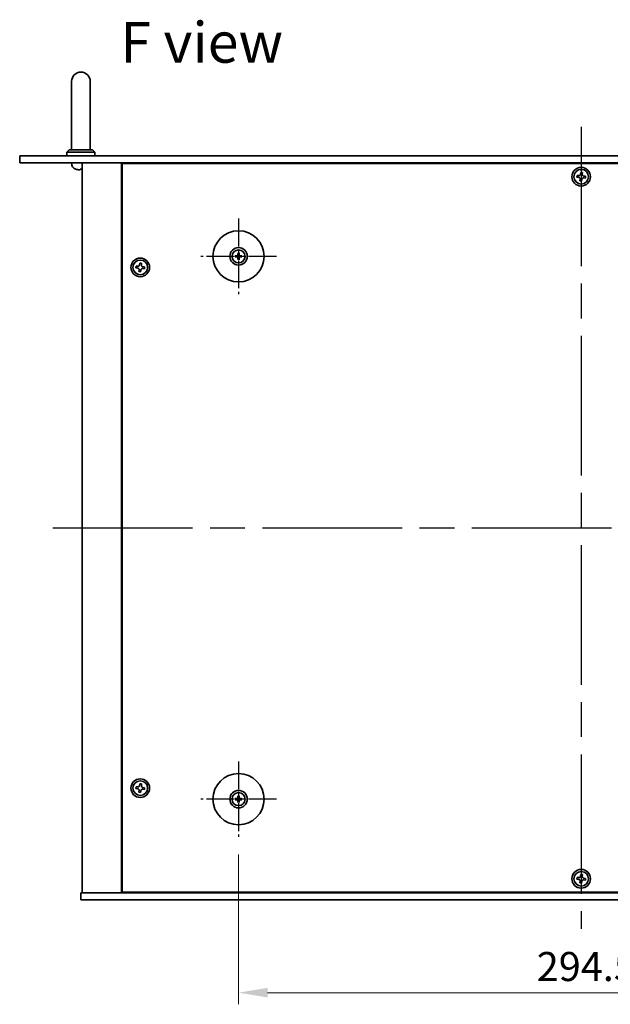
# Model space of a CAD drawing. Units: millimetres. Extents: x 72 to 9712, y 40 to 1445.
# Drawn here: x 2504 to 2758, y 264 to 688 of the extents above; entities that cross this region are included whole.
import ezdxf

# ---------------------------------------------------------------- set-up
doc = ezdxf.new("R2010")
doc.units = ezdxf.units.MM
doc.header["$LTSCALE"] = 5
doc.linetypes.add('AM_ISO08W050', pattern=[18, 12, -1.5, 3, -1.5])
doc.layers.get('Defpoints').update_dxf_attribs({"lineweight": 25})
for name, color, linetype, lineweight in [('AM_7', 4, 'AM_ISO08W050', 25), ('Dimension (ISO)', 7, 'Continuous', 18), ('Dimension (ISO) @ 1', 7, 'Continuous', 18), ('Symbol (ISO)', 7, 'Continuous', 18), ('Visible (ISO)', 7, 'Continuous', 35)]:
    doc.layers.add(name, color=color, linetype=linetype, lineweight=lineweight)
doc.styles.add('Note Text (TK)', font='txt')
doc.dimstyles.new('Default - Method 1b (TK)', dxfattribs={"dimscale": 5, "dimtxt": 2.5, "dimasz": 2.5, "dimexe": 1, "dimexo": 1.5, "dimgap": 1, "dimtad": 1, "dimtoh": 1, "dimrnd": 1e-08, "dimdsep": 46, "dimtxsty": 'Note Text (TK)', "dimcen": 0.09, "dimdle": 5, "dimclrd": 100, "dimclre": 100, "dimclrt": 7, "dimadec": 1, "dimazin": 1, "dimtfac": 1, "dimtmove": 0, "dimatfit": 3, "dimfxl": 1, "dimtolj": 1, "dimlwd": -1, "dimlwe": -1, "dimarcsym": 0})

# ---------------------------------------------------------------- blocks, each defined once
blk = doc.blocks.new('*D66')
at = {"layer": 'Defpoints', "color": 0}
for p in [(2892.33, 352.37), (2597.83, 336.12), (2892.33, 269.12)]:
    blk.add_point(p, dxfattribs=at)
at = {"layer": 'Dimension (ISO)', "color": 100}
for p, q in [((2892.33, 344.87), (2892.33, 264.12)), ((2597.83, 328.62), (2597.83, 264.12)), ((2610.33, 269.12), (2879.83, 269.12))]:
    blk.add_line(p, q, dxfattribs=at)
for points in [[(2610.33, 271.2), (2610.33, 267.04), (2597.83, 269.12)], [(2879.83, 271.2), (2879.83, 267.04), (2892.33, 269.12)]]:
    blk.add_solid(points, dxfattribs=at)
at = {"layer": 'Dimension (ISO)', "color": 7, "insert": (2725.97, 280.37), "char_height": 12.5, "attachment_point": 4, "style": 'Note Text (TK)'}
blk.add_mtext('\\A1;294.5', dxfattribs=at)

msp = doc.modelspace()

# ---------------------------------------------------------------- linework, layer by layer
at = {"layer": 'AM_7'}
for p, q in [((2745.0758, 641.6185), (2745.0758, 296.6185)), ((2518.0758, 469.1185), (2972.0758, 469.1185))]:
    msp.add_line(p, q, dxfattribs=at)
at = {"layer": 'AM_7', "ltscale": 0.2}
for p, q in [((2597.8258, 602.1185), (2597.8258, 569.6185)), ((2614.0758, 585.8685), (2581.5758, 585.8685)), ((2597.8258, 368.6185), (2597.8258, 336.1185)), ((2614.0758, 352.3685), (2581.5758, 352.3685))]:
    msp.add_line(p, q, dxfattribs=at)
at = {"layer": 'Visible (ISO)'}
for p, q in [((2526.0758, 661.1185), (2526.0758, 655.1185)), ((2534.0758, 655.1185), (2534.0758, 661.1185)), ((2526.0758, 631.6185), (2526.0758, 655.1185)), ((2534.0758, 631.6185), (2534.0758, 655.1185)), ((2525.0758, 631.6185), (2524.0758, 630.6185)), ((2525.0758, 631.6185), (2535.0758, 631.6185)), ((2535.0758, 631.6185), (2536.0758, 630.6185)), ((2503.7758, 629.1185), (2503.7758, 626.1185)), ((2503.7758, 629.1185), (2986.3758, 629.1185)), ((2536.0758, 630.6185), (2524.0758, 630.6185)), ((2524.0758, 629.1185), (2524.0758, 630.6185)), ((2536.0758, 629.1185), (2536.0758, 630.6185)), ((2986.3758, 626.1185), (2503.7758, 626.1185)), ((2526.1685, 625.0595), (2526.0758, 626.1185)), ((2529.7935, 623.4045), (2530.3581, 623.4045)), ((2530.5758, 626.1185), (2530.5758, 312.1185)), ((2547.5758, 626.1185), (2547.5758, 312.1185)), ((2942.3258, 625.8685), (2547.8258, 625.8685)), ((2547.8258, 625.8685), (2547.8258, 312.3685)), ((2560.5758, 626.1185), (2560.5758, 625.8685)), ((2560.5758, 626.1185), (2560.5758, 625.8685)), ((2743.2746, 620.6798), (2743.1973, 619.9438)), ((2743.1973, 619.9438), (2743.9332, 619.8665)), ((2744.0105, 620.6024), (2743.2746, 620.6798)), ((2744.5918, 619.0532), (2744.5145, 618.3173)), ((2744.9011, 621.997), (2744.8238, 621.2611)), ((2745.6371, 621.9197), (2744.9011, 621.997)), ((2745.2505, 618.2399), (2745.3278, 618.9759)), ((2745.5598, 621.1837), (2745.6371, 621.9197)), ((2746.1411, 619.6345), (2746.877, 619.5572)), ((2746.9543, 620.2931), (2746.2184, 620.3705)), ((2746.877, 619.5572), (2746.9543, 620.2931)), ((2744.5145, 618.3173), (2745.2505, 618.2399)), ((2597.0177, 586.0069), (2596.483, 586.0979)), ((2596.483, 585.6391), (2597.0177, 585.73)), ((2597.5964, 587.2113), (2597.6874, 586.6766)), ((2597.6874, 585.0603), (2597.5964, 584.5257)), ((2597.9643, 586.6766), (2598.0552, 587.2113)), ((2598.0552, 584.5257), (2597.9643, 585.0603)), ((2599.1686, 586.0979), (2598.6339, 586.0069)), ((2598.6339, 585.73), (2599.1686, 585.6391)), ((2553.7746, 581.6798), (2553.6973, 580.9438)), ((2553.6973, 580.9438), (2554.4332, 580.8665)), ((2554.5105, 581.6024), (2553.7746, 581.6798)), ((2555.4011, 582.997), (2555.3238, 582.2611)), ((2556.1371, 582.9197), (2555.4011, 582.997)), ((2556.0598, 582.1837), (2556.1371, 582.9197)), ((2556.6411, 580.6345), (2557.377, 580.5572)), ((2557.4543, 581.2931), (2556.7184, 581.3705)), ((2557.377, 580.5572), (2557.4543, 581.2931)), ((2555.0918, 580.0532), (2555.0145, 579.3173)), ((2555.0145, 579.3173), (2555.7505, 579.2399)), ((2555.7505, 579.2399), (2555.8278, 579.9759)), ((2553.7746, 357.6798), (2553.6973, 356.9438)), ((2553.6973, 356.9438), (2554.4332, 356.8665)), ((2554.5105, 357.6024), (2553.7746, 357.6798)), ((2555.0918, 356.0532), (2555.0145, 355.3173)), ((2555.4011, 358.997), (2555.3238, 358.2611)), ((2556.1371, 358.9197), (2555.4011, 358.997)), ((2555.7505, 355.2399), (2555.8278, 355.9759)), ((2556.0598, 358.1837), (2556.1371, 358.9197)), ((2556.6411, 356.6345), (2557.377, 356.5572)), ((2557.4543, 357.2931), (2556.7184, 357.3705)), ((2557.377, 356.5572), (2557.4543, 357.2931)), ((2555.0145, 355.3173), (2555.7505, 355.2399)), ((2597.0177, 352.5069), (2596.483, 352.5979)), ((2596.483, 352.1391), (2597.0177, 352.23)), ((2597.5964, 353.7113), (2597.6874, 353.1766)), ((2597.6874, 351.5603), (2597.5964, 351.0257)), ((2597.9643, 353.1766), (2598.0552, 353.7113)), ((2598.0552, 351.0257), (2597.9643, 351.5603)), ((2599.1686, 352.5979), (2598.6339, 352.5069)), ((2598.6339, 352.23), (2599.1686, 352.1391)), ((2743.2746, 318.6798), (2743.1973, 317.9438)), ((2743.1973, 317.9438), (2743.9332, 317.8665)), ((2744.0105, 318.6024), (2743.2746, 318.6798)), ((2744.9011, 319.997), (2744.8238, 319.2611)), ((2745.6371, 319.9197), (2744.9011, 319.997)), ((2745.5598, 319.1837), (2745.6371, 319.9197)), ((2746.9543, 318.2931), (2746.2184, 318.3705)), ((2746.877, 317.5572), (2746.9543, 318.2931)), ((2744.5918, 317.0532), (2744.5145, 316.3173)), ((2744.5145, 316.3173), (2745.2505, 316.2399)), ((2745.2505, 316.2399), (2745.3278, 316.9759)), ((2746.1411, 317.6345), (2746.877, 317.5572)), ((2530.0758, 309.1185), (2530.0758, 312.1185)), ((2530.0758, 312.1185), (2960.0758, 312.1185)), ((2547.8258, 312.3685), (2942.3258, 312.3685)), ((2560.5758, 312.3685), (2560.5758, 312.1185)), ((2561.0758, 312.1185), (2561.0758, 312.3685)), ((2960.0758, 309.1185), (2530.0758, 309.1185))]:
    msp.add_line(p, q, dxfattribs=at)
for centre, radius in [((2745.0758, 620.1185), 4), ((2745.0758, 620.1185), 3.15), ((2597.8258, 585.8685), 11), ((2597.8258, 585.8685), 3.75), ((2555.5758, 581.1185), 4), ((2597.8258, 585.8685), 2.8), ((2555.5758, 581.1185), 3.15), ((2555.5758, 357.1185), 4), ((2555.5758, 357.1185), 3.15), ((2597.8258, 352.3685), 11), ((2597.8258, 352.3685), 3.75), ((2597.8258, 352.3685), 2.8), ((2745.0758, 318.1185), 4), ((2745.0758, 318.1185), 3.15)]:
    msp.add_circle(centre, radius, dxfattribs=at)
for centre, radius, start, end in [((2530.0758, 661.1185), 4, 0, 180), ((2527.7624, 625.199), 1.6, 185, 241.827266), ((2530.0758, 629.5185), 6.5, 241.827266, 249.960393), ((2527.8911, 623.5291), 0.1246, 249.960393, 268.185174), ((2597.8258, 585.8685), 0.8199, 170.278312, 189.721688), ((2597.8258, 585.8685), 0.8199, 80.278312, 99.721688), ((2597.8258, 585.8685), 0.8199, 260.278312, 279.721688), ((2597.8258, 585.8685), 0.8199, 350.278312, 9.721688), ((2597.8258, 352.3685), 0.8199, 170.278312, 189.721688), ((2597.8258, 352.3685), 0.8199, 80.278312, 99.721688), ((2597.8258, 352.3685), 0.8199, 260.278312, 279.721688), ((2597.8258, 352.3685), 0.8199, 350.278312, 9.721688)]:
    msp.add_arc(centre, radius, start, end, dxfattribs=at)
for centre, major_axis, ratio, start_param, end_param in [((2530.083, 629.5062), (-5.6083, -3.2829), 0.99488747, 0.69485901, 0.93384331), ((2530.2154, 629.5062), (-0.5671, -6.4737), 0.05101764, 0.10959827, 0.34858257), ((2529.9362, 629.5062), (0.5671, -6.4737), 0.05101764, 5.93460274, 6.17358703), ((2597.8272, 585.6965), (-4.9969, -0.0395), 0.08715574, 4.80330753, 5.00936987), ((2597.8272, 586.0404), (4.9969, -0.0395), 0.08715574, 4.41540809, 4.62147044), ((2597.9978, 585.8671), (-0.0395, -4.9969), 0.08715574, 4.41540809, 4.62147044), ((2597.9978, 585.8698), (0.0395, -4.9969), 0.08715574, 4.80330753, 5.00936987), ((2597.6539, 585.8671), (-0.0395, 4.9969), 0.08715574, 4.80330753, 5.00936987), ((2597.6539, 585.8698), (0.0395, 4.9969), 0.08715574, 4.41540809, 4.62147044), ((2597.8244, 585.6965), (-4.9969, 0.0395), 0.08715574, 4.41540809, 4.62147044), ((2597.8244, 586.0404), (4.9969, 0.0395), 0.08715574, 4.80330753, 5.00936987), ((2597.8272, 352.1965), (-4.9969, -0.0395), 0.08715574, 4.80330753, 5.00936987), ((2597.8272, 352.5404), (4.9969, -0.0395), 0.08715574, 4.41540809, 4.62147044), ((2597.9978, 352.3671), (-0.0395, -4.9969), 0.08715574, 4.41540809, 4.62147044), ((2597.9978, 352.3698), (0.0395, -4.9969), 0.08715574, 4.80330753, 5.00936987), ((2597.6539, 352.3671), (-0.0395, 4.9969), 0.08715574, 4.80330753, 5.00936987), ((2597.6539, 352.3698), (0.0395, 4.9969), 0.08715574, 4.41540809, 4.62147044), ((2597.8244, 352.1965), (-4.9969, 0.0395), 0.08715574, 4.41540809, 4.62147044), ((2597.8244, 352.5404), (4.9969, 0.0395), 0.08715574, 4.80330753, 5.00936987)]:
    msp.add_ellipse(centre, major_axis=major_axis, ratio=ratio, start_param=start_param, end_param=end_param, dxfattribs=at)
for points, knots in [([(2529.6878, 623.0682), (2529.6853, 623.0639), (2529.6745, 623.0602), (2529.6362, 623.0555), (2529.6088, 623.0546), (2529.5469, 623.0553), (2529.5083, 623.0569), (2529.4363, 623.0621), (2529.4043, 623.0649), (2529.3731, 623.0682)], [0, 0, 0, 0, 0.0125039067, 0.0125039067, 0.0250078135, 0.0250078135, 0.0375277995, 0.0375277995, 0.0466766392, 0.0466766392, 0.0466766392, 0.0466766392]), ([(2530.5758, 623.055), (2530.5666, 623.0548), (2530.5579, 623.0548), (2530.5218, 623.0553), (2530.4981, 623.0569), (2530.4721, 623.0621), (2530.4657, 623.0649), (2530.4638, 623.0682)], [0.0214014254, 0.0214014254, 0.0214014254, 0.0214014254, 0.0249995571, 0.0249995571, 0.0375236714, 0.0375236714, 0.0466766062, 0.0466766062, 0.0466766062, 0.0466766062]), ([(2744.5918, 619.0532), (2744.6015, 619.1451), (2744.5935, 619.2455), (2744.5376, 619.4348), (2744.4897, 619.5238), (2744.3723, 619.6687), (2744.2952, 619.7342), (2744.1216, 619.8282), (2744.0251, 619.8568), (2743.9332, 619.8665)], [0.338363496, 0.338363496, 0.338363496, 0.338363496, 0.366348036, 0.366348036, 0.394332577, 0.394332577, 0.422317117, 0.422317117, 0.450301658, 0.450301658, 0.450301658, 0.450301658]), ([(2744.0105, 620.6024), (2744.1024, 620.5928), (2744.2028, 620.6007), (2744.3921, 620.6566), (2744.4811, 620.7046), (2744.6261, 620.822), (2744.6915, 620.8991), (2744.7855, 621.0727), (2744.8142, 621.1692), (2744.8238, 621.2611)], [0.225164225, 0.225164225, 0.225164225, 0.225164225, 0.253148765, 0.253148765, 0.281133306, 0.281133306, 0.309117846, 0.309117846, 0.337102387, 0.337102387, 0.337102387, 0.337102387]), ([(2746.1411, 619.6345), (2746.0492, 619.6442), (2745.9488, 619.6362), (2745.7595, 619.5803), (2745.6705, 619.5323), (2745.5255, 619.4149), (2745.4601, 619.3379), (2745.3661, 619.1643), (2745.3374, 619.0678), (2745.3278, 618.9759)], [0, 0, 0, 0, 0.027984541, 0.027984541, 0.055969081, 0.055969081, 0.083953622, 0.083953622, 0.111938162, 0.111938162, 0.111938162, 0.111938162]), ([(2745.5598, 621.1837), (2745.5501, 621.0918), (2745.5581, 620.9915), (2745.614, 620.8022), (2745.6619, 620.7132), (2745.7794, 620.5682), (2745.8564, 620.5028), (2746.03, 620.4087), (2746.1265, 620.3801), (2746.2184, 620.3705)], [0.113199271, 0.113199271, 0.113199271, 0.113199271, 0.141183811, 0.141183811, 0.169168352, 0.169168352, 0.197152892, 0.197152892, 0.225137433, 0.225137433, 0.225137433, 0.225137433]), ([(2596.3616, 586.1014), (2596.3714, 586.1018), (2596.3824, 586.102), (2596.4047, 586.1021), (2596.4197, 586.102), (2596.443, 586.1014), (2596.4555, 586.1007), (2596.4714, 586.0994), (2596.4783, 586.0987), (2596.483, 586.0979)], [0.0122628834, 0.0122628834, 0.0122628834, 0.0122628834, 0.0151542734, 0.0151542734, 0.0189595549, 0.0189595549, 0.022715966, 0.022715966, 0.0257516105, 0.0257516105, 0.0257516105, 0.0257516105]), ([(2596.483, 585.6391), (2596.4783, 585.6383), (2596.4714, 585.6375), (2596.4555, 585.6362), (2596.443, 585.6356), (2596.4197, 585.6349), (2596.4047, 585.6348), (2596.3824, 585.635), (2596.3714, 585.6352), (2596.3616, 585.6355)], [0.0346009038, 0.0346009038, 0.0346009038, 0.0346009038, 0.0376365484, 0.0376365484, 0.0413929595, 0.0413929595, 0.045198241, 0.045198241, 0.0480896309, 0.0480896309, 0.0480896309, 0.0480896309]), ([(2597.5676, 586.3242), (2597.5672, 586.2993), (2597.5619, 586.2728), (2597.5411, 586.2241), (2597.5255, 586.2019), (2597.4899, 586.1668), (2597.4675, 586.1516), (2597.4194, 586.132), (2597.394, 586.127), (2597.3701, 586.1266)], [0, 0, 0, 0, 0.0074949209, 0.0074949209, 0.0149898419, 0.0149898419, 0.0224863874, 0.0224863874, 0.0296679253, 0.0296679253, 0.0296679253, 0.0296679253]), ([(2597.3701, 585.6103), (2597.3949, 585.6099), (2597.4215, 585.6046), (2597.4702, 585.5837), (2597.4924, 585.5682), (2597.5275, 585.5326), (2597.5427, 585.5101), (2597.5623, 585.4621), (2597.5673, 585.4367), (2597.5676, 585.4127)], [0, 0, 0, 0, 0.0074949209, 0.0074949209, 0.0149898419, 0.0149898419, 0.0224863874, 0.0224863874, 0.0296679253, 0.0296679253, 0.0296679253, 0.0296679253]), ([(2597.7008, 586.3232), (2597.7021, 586.288), (2597.6974, 586.2518), (2597.6812, 586.1965), (2597.6711, 586.172), (2597.6441, 586.1256), (2597.6271, 586.1037), (2597.5906, 586.0672), (2597.5687, 586.0502), (2597.5223, 586.0231), (2597.4977, 586.013), (2597.4425, 585.9969), (2597.4063, 585.9922), (2597.3711, 585.9935)], [0.1466285026, 0.1466285026, 0.1466285026, 0.1466285026, 0.1576101955, 0.1576101955, 0.1653520771, 0.1653520771, 0.1730939586, 0.1730939586, 0.1808358402, 0.1808358402, 0.1885777218, 0.1885777218, 0.1995594146, 0.1995594146, 0.1995594146, 0.1995594146]), ([(2597.3711, 585.7434), (2597.4063, 585.7447), (2597.4425, 585.7401), (2597.4977, 585.7239), (2597.5223, 585.7138), (2597.5687, 585.6868), (2597.5906, 585.6698), (2597.6271, 585.6333), (2597.6441, 585.6114), (2597.6711, 585.565), (2597.6812, 585.5404), (2597.6974, 585.4852), (2597.7021, 585.4489), (2597.7008, 585.4138)], [0.1466285026, 0.1466285026, 0.1466285026, 0.1466285026, 0.1576101955, 0.1576101955, 0.1653520771, 0.1653520771, 0.1730939586, 0.1730939586, 0.1808358402, 0.1808358402, 0.1885777218, 0.1885777218, 0.1995594146, 0.1995594146, 0.1995594146, 0.1995594146]), ([(2597.5964, 587.2113), (2597.5956, 587.216), (2597.5948, 587.2229), (2597.5936, 587.2388), (2597.5929, 587.2513), (2597.5923, 587.2746), (2597.5921, 587.2895), (2597.5923, 587.3119), (2597.5925, 587.3228), (2597.5929, 587.3327)], [0.0346009038, 0.0346009038, 0.0346009038, 0.0346009038, 0.0376365484, 0.0376365484, 0.0413929595, 0.0413929595, 0.045198241, 0.045198241, 0.0480896309, 0.0480896309, 0.0480896309, 0.0480896309]), ([(2597.5929, 584.4043), (2597.5925, 584.4141), (2597.5923, 584.4251), (2597.5921, 584.4474), (2597.5923, 584.4623), (2597.5929, 584.4856), (2597.5936, 584.4981), (2597.5948, 584.5141), (2597.5956, 584.521), (2597.5964, 584.5257)], [0.0122628834, 0.0122628834, 0.0122628834, 0.0122628834, 0.0151542734, 0.0151542734, 0.0189595549, 0.0189595549, 0.022715966, 0.022715966, 0.0257516105, 0.0257516105, 0.0257516105, 0.0257516105]), ([(2598.2805, 585.9935), (2598.2453, 585.9922), (2598.2091, 585.9969), (2598.1539, 586.013), (2598.1293, 586.0231), (2598.0829, 586.0502), (2598.061, 586.0672), (2598.0245, 586.1037), (2598.0075, 586.1256), (2597.9805, 586.172), (2597.9704, 586.1965), (2597.9542, 586.2518), (2597.9495, 586.288), (2597.9508, 586.3232)], [0.1466285026, 0.1466285026, 0.1466285026, 0.1466285026, 0.1576101955, 0.1576101955, 0.1653520771, 0.1653520771, 0.1730939586, 0.1730939586, 0.1808358402, 0.1808358402, 0.1885777218, 0.1885777218, 0.1995594146, 0.1995594146, 0.1995594146, 0.1995594146]), ([(2597.9508, 585.4138), (2597.9495, 585.4489), (2597.9542, 585.4852), (2597.9704, 585.5404), (2597.9805, 585.565), (2598.0075, 585.6114), (2598.0245, 585.6333), (2598.061, 585.6698), (2598.0829, 585.6868), (2598.1293, 585.7138), (2598.1539, 585.7239), (2598.2091, 585.7401), (2598.2453, 585.7447), (2598.2805, 585.7434)], [0.1466285026, 0.1466285026, 0.1466285026, 0.1466285026, 0.1576101955, 0.1576101955, 0.1653520771, 0.1653520771, 0.1730939586, 0.1730939586, 0.1808358402, 0.1808358402, 0.1885777218, 0.1885777218, 0.1995594146, 0.1995594146, 0.1995594146, 0.1995594146]), ([(2598.0587, 587.3327), (2598.0591, 587.3228), (2598.0593, 587.3119), (2598.0595, 587.2895), (2598.0593, 587.2746), (2598.0587, 587.2513), (2598.0581, 587.2388), (2598.0568, 587.2229), (2598.056, 587.216), (2598.0552, 587.2113)], [0.0122628834, 0.0122628834, 0.0122628834, 0.0122628834, 0.0151542734, 0.0151542734, 0.0189595549, 0.0189595549, 0.022715966, 0.022715966, 0.0257516105, 0.0257516105, 0.0257516105, 0.0257516105]), ([(2598.0552, 584.5257), (2598.056, 584.521), (2598.0568, 584.5141), (2598.0581, 584.4981), (2598.0587, 584.4856), (2598.0593, 584.4623), (2598.0595, 584.4474), (2598.0593, 584.4251), (2598.0591, 584.4141), (2598.0587, 584.4043)], [0.0346009038, 0.0346009038, 0.0346009038, 0.0346009038, 0.0376365484, 0.0376365484, 0.0413929595, 0.0413929595, 0.045198241, 0.045198241, 0.0480896309, 0.0480896309, 0.0480896309, 0.0480896309]), ([(2598.2816, 586.1266), (2598.2567, 586.127), (2598.2302, 586.1324), (2598.1814, 586.1532), (2598.1592, 586.1687), (2598.1241, 586.2043), (2598.109, 586.2268), (2598.0893, 586.2748), (2598.0844, 586.3003), (2598.084, 586.3242)], [0, 0, 0, 0, 0.0074949209, 0.0074949209, 0.0149898419, 0.0149898419, 0.0224863874, 0.0224863874, 0.0296679253, 0.0296679253, 0.0296679253, 0.0296679253]), ([(2598.084, 585.4127), (2598.0844, 585.4376), (2598.0897, 585.4641), (2598.1105, 585.5129), (2598.1261, 585.5351), (2598.1617, 585.5702), (2598.1841, 585.5853), (2598.2322, 585.605), (2598.2576, 585.6099), (2598.2816, 585.6103)], [0, 0, 0, 0, 0.0074949209, 0.0074949209, 0.0149898419, 0.0149898419, 0.0224863874, 0.0224863874, 0.0296679253, 0.0296679253, 0.0296679253, 0.0296679253]), ([(2599.1686, 586.0979), (2599.1733, 586.0987), (2599.1802, 586.0994), (2599.1962, 586.1007), (2599.2086, 586.1014), (2599.2319, 586.102), (2599.2469, 586.1021), (2599.2692, 586.102), (2599.2802, 586.1018), (2599.29, 586.1014)], [0.0346009038, 0.0346009038, 0.0346009038, 0.0346009038, 0.0376365484, 0.0376365484, 0.0413929595, 0.0413929595, 0.045198241, 0.045198241, 0.0480896309, 0.0480896309, 0.0480896309, 0.0480896309]), ([(2599.29, 585.6355), (2599.2802, 585.6352), (2599.2692, 585.635), (2599.2469, 585.6348), (2599.2319, 585.6349), (2599.2086, 585.6356), (2599.1962, 585.6362), (2599.1802, 585.6375), (2599.1733, 585.6383), (2599.1686, 585.6391)], [0.0122628834, 0.0122628834, 0.0122628834, 0.0122628834, 0.0151542734, 0.0151542734, 0.0189595549, 0.0189595549, 0.022715966, 0.022715966, 0.0257516105, 0.0257516105, 0.0257516105, 0.0257516105]), ([(2555.0918, 580.0532), (2555.1015, 580.1451), (2555.0935, 580.2455), (2555.0376, 580.4348), (2554.9897, 580.5238), (2554.8723, 580.6687), (2554.7952, 580.7342), (2554.6216, 580.8282), (2554.5251, 580.8568), (2554.4332, 580.8665)], [0.338363496, 0.338363496, 0.338363496, 0.338363496, 0.366348036, 0.366348036, 0.394332577, 0.394332577, 0.422317117, 0.422317117, 0.450301658, 0.450301658, 0.450301658, 0.450301658]), ([(2554.5105, 581.6024), (2554.6024, 581.5928), (2554.7028, 581.6007), (2554.8921, 581.6566), (2554.9811, 581.7046), (2555.1261, 581.822), (2555.1915, 581.8991), (2555.2855, 582.0727), (2555.3142, 582.1692), (2555.3238, 582.2611)], [0.225164225, 0.225164225, 0.225164225, 0.225164225, 0.253148765, 0.253148765, 0.281133306, 0.281133306, 0.309117846, 0.309117846, 0.337102387, 0.337102387, 0.337102387, 0.337102387]), ([(2556.6411, 580.6345), (2556.5492, 580.6442), (2556.4488, 580.6362), (2556.2595, 580.5803), (2556.1705, 580.5323), (2556.0255, 580.4149), (2555.9601, 580.3379), (2555.8661, 580.1643), (2555.8374, 580.0678), (2555.8278, 579.9759)], [0, 0, 0, 0, 0.027984541, 0.027984541, 0.055969081, 0.055969081, 0.083953622, 0.083953622, 0.111938162, 0.111938162, 0.111938162, 0.111938162]), ([(2556.0598, 582.1837), (2556.0501, 582.0918), (2556.0581, 581.9915), (2556.114, 581.8022), (2556.1619, 581.7132), (2556.2794, 581.5682), (2556.3564, 581.5028), (2556.53, 581.4087), (2556.6265, 581.3801), (2556.7184, 581.3705)], [0.113199271, 0.113199271, 0.113199271, 0.113199271, 0.141183811, 0.141183811, 0.169168352, 0.169168352, 0.197152892, 0.197152892, 0.225137433, 0.225137433, 0.225137433, 0.225137433]), ([(2555.0918, 356.0532), (2555.1015, 356.1451), (2555.0935, 356.2455), (2555.0376, 356.4348), (2554.9897, 356.5238), (2554.8723, 356.6687), (2554.7952, 356.7342), (2554.6216, 356.8282), (2554.5251, 356.8568), (2554.4332, 356.8665)], [0.338363496, 0.338363496, 0.338363496, 0.338363496, 0.366348036, 0.366348036, 0.394332577, 0.394332577, 0.422317117, 0.422317117, 0.450301658, 0.450301658, 0.450301658, 0.450301658]), ([(2554.5105, 357.6024), (2554.6024, 357.5928), (2554.7028, 357.6007), (2554.8921, 357.6566), (2554.9811, 357.7046), (2555.1261, 357.822), (2555.1915, 357.8991), (2555.2855, 358.0727), (2555.3142, 358.1692), (2555.3238, 358.2611)], [0.225164225, 0.225164225, 0.225164225, 0.225164225, 0.253148765, 0.253148765, 0.281133306, 0.281133306, 0.309117846, 0.309117846, 0.337102387, 0.337102387, 0.337102387, 0.337102387]), ([(2556.6411, 356.6345), (2556.5492, 356.6442), (2556.4488, 356.6362), (2556.2595, 356.5803), (2556.1705, 356.5323), (2556.0255, 356.4149), (2555.9601, 356.3379), (2555.8661, 356.1643), (2555.8374, 356.0678), (2555.8278, 355.9759)], [0, 0, 0, 0, 0.027984541, 0.027984541, 0.055969081, 0.055969081, 0.083953622, 0.083953622, 0.111938162, 0.111938162, 0.111938162, 0.111938162]), ([(2556.0598, 358.1837), (2556.0501, 358.0918), (2556.0581, 357.9915), (2556.114, 357.8022), (2556.1619, 357.7132), (2556.2794, 357.5682), (2556.3564, 357.5028), (2556.53, 357.4087), (2556.6265, 357.3801), (2556.7184, 357.3705)], [0.113199271, 0.113199271, 0.113199271, 0.113199271, 0.141183811, 0.141183811, 0.169168352, 0.169168352, 0.197152892, 0.197152892, 0.225137433, 0.225137433, 0.225137433, 0.225137433]), ([(2596.3616, 352.6014), (2596.3714, 352.6018), (2596.3824, 352.602), (2596.4047, 352.6021), (2596.4197, 352.602), (2596.443, 352.6014), (2596.4555, 352.6007), (2596.4714, 352.5994), (2596.4783, 352.5987), (2596.483, 352.5979)], [0.0122628834, 0.0122628834, 0.0122628834, 0.0122628834, 0.0151542734, 0.0151542734, 0.0189595549, 0.0189595549, 0.022715966, 0.022715966, 0.0257516105, 0.0257516105, 0.0257516105, 0.0257516105]), ([(2596.483, 352.1391), (2596.4783, 352.1383), (2596.4714, 352.1375), (2596.4555, 352.1362), (2596.443, 352.1356), (2596.4197, 352.1349), (2596.4047, 352.1348), (2596.3824, 352.135), (2596.3714, 352.1352), (2596.3616, 352.1355)], [0.0346009038, 0.0346009038, 0.0346009038, 0.0346009038, 0.0376365484, 0.0376365484, 0.0413929595, 0.0413929595, 0.045198241, 0.045198241, 0.0480896309, 0.0480896309, 0.0480896309, 0.0480896309]), ([(2597.5676, 352.8242), (2597.5672, 352.7993), (2597.5619, 352.7728), (2597.5411, 352.7241), (2597.5255, 352.7019), (2597.4899, 352.6668), (2597.4675, 352.6516), (2597.4194, 352.632), (2597.394, 352.627), (2597.3701, 352.6266)], [0, 0, 0, 0, 0.0074949209, 0.0074949209, 0.0149898419, 0.0149898419, 0.0224863874, 0.0224863874, 0.0296679253, 0.0296679253, 0.0296679253, 0.0296679253]), ([(2597.3701, 352.1103), (2597.3949, 352.1099), (2597.4215, 352.1046), (2597.4702, 352.0837), (2597.4924, 352.0682), (2597.5275, 352.0326), (2597.5427, 352.0101), (2597.5623, 351.9621), (2597.5673, 351.9367), (2597.5676, 351.9127)], [0, 0, 0, 0, 0.0074949209, 0.0074949209, 0.0149898419, 0.0149898419, 0.0224863874, 0.0224863874, 0.0296679253, 0.0296679253, 0.0296679253, 0.0296679253]), ([(2597.7008, 352.8232), (2597.7021, 352.788), (2597.6974, 352.7518), (2597.6812, 352.6965), (2597.6711, 352.672), (2597.6441, 352.6256), (2597.6271, 352.6037), (2597.5906, 352.5672), (2597.5687, 352.5502), (2597.5223, 352.5231), (2597.4977, 352.513), (2597.4425, 352.4969), (2597.4063, 352.4922), (2597.3711, 352.4935)], [0.1466285026, 0.1466285026, 0.1466285026, 0.1466285026, 0.1576101955, 0.1576101955, 0.1653520771, 0.1653520771, 0.1730939586, 0.1730939586, 0.1808358402, 0.1808358402, 0.1885777218, 0.1885777218, 0.1995594146, 0.1995594146, 0.1995594146, 0.1995594146]), ([(2597.3711, 352.2434), (2597.4063, 352.2447), (2597.4425, 352.2401), (2597.4977, 352.2239), (2597.5223, 352.2138), (2597.5687, 352.1868), (2597.5906, 352.1698), (2597.6271, 352.1333), (2597.6441, 352.1114), (2597.6711, 352.065), (2597.6812, 352.0404), (2597.6974, 351.9852), (2597.7021, 351.9489), (2597.7008, 351.9138)], [0.1466285026, 0.1466285026, 0.1466285026, 0.1466285026, 0.1576101955, 0.1576101955, 0.1653520771, 0.1653520771, 0.1730939586, 0.1730939586, 0.1808358402, 0.1808358402, 0.1885777218, 0.1885777218, 0.1995594146, 0.1995594146, 0.1995594146, 0.1995594146]), ([(2597.5964, 353.7113), (2597.5956, 353.716), (2597.5948, 353.7229), (2597.5936, 353.7388), (2597.5929, 353.7513), (2597.5923, 353.7746), (2597.5921, 353.7895), (2597.5923, 353.8119), (2597.5925, 353.8228), (2597.5929, 353.8327)], [0.0346009038, 0.0346009038, 0.0346009038, 0.0346009038, 0.0376365484, 0.0376365484, 0.0413929595, 0.0413929595, 0.045198241, 0.045198241, 0.0480896309, 0.0480896309, 0.0480896309, 0.0480896309]), ([(2598.2805, 352.4935), (2598.2453, 352.4922), (2598.2091, 352.4969), (2598.1539, 352.513), (2598.1293, 352.5231), (2598.0829, 352.5502), (2598.061, 352.5672), (2598.0245, 352.6037), (2598.0075, 352.6256), (2597.9805, 352.672), (2597.9704, 352.6965), (2597.9542, 352.7518), (2597.9495, 352.788), (2597.9508, 352.8232)], [0.1466285026, 0.1466285026, 0.1466285026, 0.1466285026, 0.1576101955, 0.1576101955, 0.1653520771, 0.1653520771, 0.1730939586, 0.1730939586, 0.1808358402, 0.1808358402, 0.1885777218, 0.1885777218, 0.1995594146, 0.1995594146, 0.1995594146, 0.1995594146]), ([(2597.9508, 351.9138), (2597.9495, 351.9489), (2597.9542, 351.9852), (2597.9704, 352.0404), (2597.9805, 352.065), (2598.0075, 352.1114), (2598.0245, 352.1333), (2598.061, 352.1698), (2598.0829, 352.1868), (2598.1293, 352.2138), (2598.1539, 352.2239), (2598.2091, 352.2401), (2598.2453, 352.2447), (2598.2805, 352.2434)], [0.1466285026, 0.1466285026, 0.1466285026, 0.1466285026, 0.1576101955, 0.1576101955, 0.1653520771, 0.1653520771, 0.1730939586, 0.1730939586, 0.1808358402, 0.1808358402, 0.1885777218, 0.1885777218, 0.1995594146, 0.1995594146, 0.1995594146, 0.1995594146]), ([(2598.0587, 353.8327), (2598.0591, 353.8228), (2598.0593, 353.8119), (2598.0595, 353.7895), (2598.0593, 353.7746), (2598.0587, 353.7513), (2598.0581, 353.7388), (2598.0568, 353.7229), (2598.056, 353.716), (2598.0552, 353.7113)], [0.0122628834, 0.0122628834, 0.0122628834, 0.0122628834, 0.0151542734, 0.0151542734, 0.0189595549, 0.0189595549, 0.022715966, 0.022715966, 0.0257516105, 0.0257516105, 0.0257516105, 0.0257516105]), ([(2598.2816, 352.6266), (2598.2567, 352.627), (2598.2302, 352.6324), (2598.1814, 352.6532), (2598.1592, 352.6687), (2598.1241, 352.7043), (2598.109, 352.7268), (2598.0893, 352.7748), (2598.0844, 352.8003), (2598.084, 352.8242)], [0, 0, 0, 0, 0.0074949209, 0.0074949209, 0.0149898419, 0.0149898419, 0.0224863874, 0.0224863874, 0.0296679253, 0.0296679253, 0.0296679253, 0.0296679253]), ([(2598.084, 351.9127), (2598.0844, 351.9376), (2598.0897, 351.9641), (2598.1105, 352.0129), (2598.1261, 352.0351), (2598.1617, 352.0702), (2598.1841, 352.0853), (2598.2322, 352.105), (2598.2576, 352.1099), (2598.2816, 352.1103)], [0, 0, 0, 0, 0.0074949209, 0.0074949209, 0.0149898419, 0.0149898419, 0.0224863874, 0.0224863874, 0.0296679253, 0.0296679253, 0.0296679253, 0.0296679253]), ([(2599.1686, 352.5979), (2599.1733, 352.5987), (2599.1802, 352.5994), (2599.1962, 352.6007), (2599.2086, 352.6014), (2599.2319, 352.602), (2599.2469, 352.6021), (2599.2692, 352.602), (2599.2802, 352.6018), (2599.29, 352.6014)], [0.0346009038, 0.0346009038, 0.0346009038, 0.0346009038, 0.0376365484, 0.0376365484, 0.0413929595, 0.0413929595, 0.045198241, 0.045198241, 0.0480896309, 0.0480896309, 0.0480896309, 0.0480896309]), ([(2599.29, 352.1355), (2599.2802, 352.1352), (2599.2692, 352.135), (2599.2469, 352.1348), (2599.2319, 352.1349), (2599.2086, 352.1356), (2599.1962, 352.1362), (2599.1802, 352.1375), (2599.1733, 352.1383), (2599.1686, 352.1391)], [0.0122628834, 0.0122628834, 0.0122628834, 0.0122628834, 0.0151542734, 0.0151542734, 0.0189595549, 0.0189595549, 0.022715966, 0.022715966, 0.0257516105, 0.0257516105, 0.0257516105, 0.0257516105]), ([(2597.5929, 350.9043), (2597.5925, 350.9141), (2597.5923, 350.9251), (2597.5921, 350.9474), (2597.5923, 350.9623), (2597.5929, 350.9856), (2597.5936, 350.9981), (2597.5948, 351.0141), (2597.5956, 351.021), (2597.5964, 351.0257)], [0.0122628834, 0.0122628834, 0.0122628834, 0.0122628834, 0.0151542734, 0.0151542734, 0.0189595549, 0.0189595549, 0.022715966, 0.022715966, 0.0257516105, 0.0257516105, 0.0257516105, 0.0257516105]), ([(2598.0552, 351.0257), (2598.056, 351.021), (2598.0568, 351.0141), (2598.0581, 350.9981), (2598.0587, 350.9856), (2598.0593, 350.9623), (2598.0595, 350.9474), (2598.0593, 350.9251), (2598.0591, 350.9141), (2598.0587, 350.9043)], [0.0346009038, 0.0346009038, 0.0346009038, 0.0346009038, 0.0376365484, 0.0376365484, 0.0413929595, 0.0413929595, 0.045198241, 0.045198241, 0.0480896309, 0.0480896309, 0.0480896309, 0.0480896309]), ([(2744.5918, 317.0532), (2744.6015, 317.1451), (2744.5935, 317.2455), (2744.5376, 317.4348), (2744.4897, 317.5238), (2744.3723, 317.6687), (2744.2952, 317.7342), (2744.1216, 317.8282), (2744.0251, 317.8568), (2743.9332, 317.8665)], [0.338363496, 0.338363496, 0.338363496, 0.338363496, 0.366348036, 0.366348036, 0.394332577, 0.394332577, 0.422317117, 0.422317117, 0.450301658, 0.450301658, 0.450301658, 0.450301658]), ([(2744.0105, 318.6024), (2744.1024, 318.5928), (2744.2028, 318.6007), (2744.3921, 318.6566), (2744.4811, 318.7046), (2744.6261, 318.822), (2744.6915, 318.8991), (2744.7855, 319.0727), (2744.8142, 319.1692), (2744.8238, 319.2611)], [0.225164225, 0.225164225, 0.225164225, 0.225164225, 0.253148765, 0.253148765, 0.281133306, 0.281133306, 0.309117846, 0.309117846, 0.337102387, 0.337102387, 0.337102387, 0.337102387]), ([(2745.5598, 319.1837), (2745.5501, 319.0918), (2745.5581, 318.9915), (2745.614, 318.8022), (2745.6619, 318.7132), (2745.7794, 318.5682), (2745.8564, 318.5028), (2746.03, 318.4087), (2746.1265, 318.3801), (2746.2184, 318.3705)], [0.113199271, 0.113199271, 0.113199271, 0.113199271, 0.141183811, 0.141183811, 0.169168352, 0.169168352, 0.197152892, 0.197152892, 0.225137433, 0.225137433, 0.225137433, 0.225137433]), ([(2746.1411, 317.6345), (2746.0492, 317.6442), (2745.9488, 317.6362), (2745.7595, 317.5803), (2745.6705, 317.5323), (2745.5255, 317.4149), (2745.4601, 317.3379), (2745.3661, 317.1643), (2745.3374, 317.0678), (2745.3278, 316.9759)], [0, 0, 0, 0, 0.027984541, 0.027984541, 0.055969081, 0.055969081, 0.083953622, 0.083953622, 0.111938162, 0.111938162, 0.111938162, 0.111938162])]:
    msp.add_open_spline(points, degree=3, knots=knots, dxfattribs=at)
for points, weights in [([(2597.3711, 585.9935), (2597.2424, 585.9983), (2597.0177, 586.0069)], [1.607360829, 1.31905273402, 1]), ([(2597.0177, 585.73), (2597.2424, 585.7386), (2597.3711, 585.7434)], [1, 1.31905273402, 1.607360829]), ([(2597.6874, 586.6766), (2597.696, 586.4519), (2597.7008, 586.3232)], [1, 1.31905273402, 1.607360829]), ([(2597.7008, 585.4138), (2597.696, 585.2851), (2597.6874, 585.0603)], [1.607360829, 1.31905273402, 1]), ([(2597.9508, 586.3232), (2597.9557, 586.4519), (2597.9643, 586.6766)], [1.607360829, 1.31905273402, 1]), ([(2597.9643, 585.0603), (2597.9557, 585.2851), (2597.9508, 585.4138)], [1, 1.31905273402, 1.607360829]), ([(2598.6339, 586.0069), (2598.4092, 585.9983), (2598.2805, 585.9935)], [1, 1.31905273402, 1.607360829]), ([(2598.2805, 585.7434), (2598.4092, 585.7386), (2598.6339, 585.73)], [1.607360829, 1.31905273402, 1]), ([(2597.3711, 352.4935), (2597.2424, 352.4983), (2597.0177, 352.5069)], [1.607360829, 1.31905273402, 1]), ([(2597.0177, 352.23), (2597.2424, 352.2386), (2597.3711, 352.2434)], [1, 1.31905273402, 1.607360829]), ([(2597.6874, 353.1766), (2597.696, 352.9519), (2597.7008, 352.8232)], [1, 1.31905273402, 1.607360829]), ([(2597.7008, 351.9138), (2597.696, 351.7851), (2597.6874, 351.5603)], [1.607360829, 1.31905273402, 1]), ([(2597.9508, 352.8232), (2597.9557, 352.9519), (2597.9643, 353.1766)], [1.607360829, 1.31905273402, 1]), ([(2597.9643, 351.5603), (2597.9557, 351.7851), (2597.9508, 351.9138)], [1, 1.31905273402, 1.607360829]), ([(2598.6339, 352.5069), (2598.4092, 352.4983), (2598.2805, 352.4935)], [1, 1.31905273402, 1.607360829]), ([(2598.2805, 352.2434), (2598.4092, 352.2386), (2598.6339, 352.23)], [1.607360829, 1.31905273402, 1])]:
    msp.add_rational_spline(points, weights, degree=2, dxfattribs=at)

# ---------------------------------------------------------------- texts
at = {"layer": 'Symbol (ISO)', "color": 7, "insert": (2547.0432, 677.9182), "char_height": 17.5, "width": 70.511699, "attachment_point": 4, "line_spacing_factor": 1.5, "style": 'Note Text (TK)'}
msp.add_mtext('{\\fＭＳ Ｐゴシック|b0|i0;\\H17.5000;F view}', dxfattribs=at)

# ---------------------------------------------------------------- dimensions: what is measured, and where the dimension line sits
at = {"layer": 'Dimension (ISO) @ 1', "color": 100}
dim = msp.add_linear_dim(base=(2892.3258, 269.1185), p1=(2597.8258, 336.1185), p2=(2892.3258, 352.3685), angle=180, dimstyle='Default - Method 1b (TK)', override={"dimscale": 1, "dimtxt": 12.5, "dimasz": 12.5, "dimexe": 5, "dimexo": 7.5, "dimgap": 5, "dimtoh": 0, "dimcen": 0.45, "dimtix": 0, "dimtofl": 0, "dimtmove": 0, "dimatfit": 1}, dxfattribs=at)
dim.commit()
dim.dimension.update_dxf_attribs({"geometry": '*D66', "text_midpoint": (2745.0758, 269.1185), "dimtype": 128})

doc.saveas('drawing.dxf')
